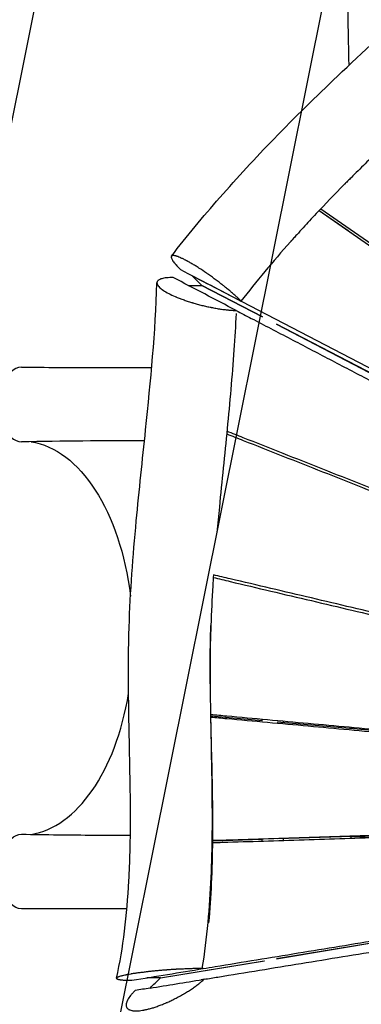
# Model space of a CAD drawing. Units: millimetres. Extents: x -8545 to 6144, y -5469 to 6094.
# Drawn here: x -4618 to -4233, y -954 to 156 of the extents above; entities that cross this region are included whole.
import ezdxf

# ---------------------------------------------------------------- set-up
doc = ezdxf.new("R2010")
doc.units = ezdxf.units.MM
doc.header["$LTSCALE"] = 20
doc.layers.add('2d', color=230, linetype='Continuous')
doc.layers.add('EN-Free_Space_Hatch', color=10, linetype='Continuous')

msp = doc.modelspace()

# ---------------------------------------------------------------- hatches: boundary and pattern name
at = {"layer": 'EN-Free_Space_Hatch', "transparency": 33554687, "extrusion": (1.2326e-32, -1.22465e-16, -1)}
h = msp.add_hatch(dxfattribs=at)
h.set_pattern_fill('ANSI31', color=256, scale=100)
h.set_pattern_definition([(101.3437, (-4802.54, -1384.15), (-311.2976, -62.4504), [])])
h.paths.add_polyline_path([(4424.7, 579.8), (3852.5, 469.7, 0.8391), (3883.1, -1499.6), (4466.4, -1604), (5308.1, -2747.9, 0.603818), (7058.1, -2483.5, 0.161586), (7349.2, -1924.9, 0.425599), (7093.1, -506.5), (5911, 280.6, 0.196856)])

# ---------------------------------------------------------------- linework, layer by layer
at = {"layer": '2d'}
for p, q in [((-4280.8, -59.4), (-3778.8, -410.2)), ((-4280.6, -59.2), (-4248.1, -81.9)), ((-4278.7, -57.3), (-3776.7, -408)), ((-4248.4, -81.7), (-4248.6, -81.9)), ((-4412.6, -143.7), (-4423.5, -132.9)), ((-3746.9, -485.4), (-4423.5, -132.9)), ((-4423.5, -132.9), (-4423.4, -132.9)), ((-4415.3, -124.7), (-4415.3, -124.7)), ((-4412.7, -143.7), (-4344.5, -179.2)), ((-4344.5, -179.2), (-4412.6, -143.7)), ((-4344.9, -179), (-4344.9, -179)), ((-3750.3, -488.8), (-4328.7, -187.4)), ((-4328.7, -187.5), (-3750.3, -488.8)), ((-4320.9, -191.5), (-4320.9, -191.5)), ((-4244.9, -231.1), (-4244.9, -231.1)), ((-4244.9, -231.1), (-4244.9, -231.1)), ((-4344.4, -634.3), (-4402.6, -629.1)), ((-4344.9, -634.2), (-4344.9, -632.7)), ((-3837.2, -679.7), (-4328, -635.7)), ((-4320.9, -636.4), (-4320.9, -634.9)), ((-4244.9, -641.8), (-4244.9, -643.2)), ((-4244.9, -641.8), (-4244.9, -643.2)), ((-4327.3, -767), (-4121, -760)), ((-4244.9, -764.2), (-4244.9, -766.9)), ((-4244.9, -764.2), (-4244.9, -766.9)), ((-4400.5, -769.5), (-4344.5, -767.6)), ((-4344.9, -770.1), (-4344.9, -767.6)), ((-4320.9, -769.3), (-4320.9, -766.8)), ((-4328.7, -902.3), (-3766.1, -809)), ((-4328.7, -902.2), (-3766.1, -809)), ((-4244.9, -888.3), (-4244.9, -888.4)), ((-4459.4, -924), (-4342.4, -904.6)), ((-4459.3, -923.9), (-4342.5, -904.5)), ((-4343.4, -904.7), (-4343.5, -904.7)), ((-4314.3, -899.9), (-4314.3, -899.9)), ((-4411.1, -913.4), (-4412.6, -913.4)), ((-4491.4, -926.6), (-4491.6, -926.6))]:
    msp.add_line(p, q, dxfattribs=at)
for centre, major_axis, start_param, end_param in [((-4615.9, -278), (0, 42), -0.001112, 3.15107), ((-4615.9, -541), (0, 222), 3.227932, 4.427742)]:
    msp.add_ellipse(centre, major_axis=major_axis, ratio=0.566691, start_param=start_param, end_param=end_param, dxfattribs=at)
at = {"layer": '2d', "extrusion": (0, 0, -1)}
for centre, major_axis, start_param, end_param in [((-4615.9, -541), (0, 222), 0.086344, 1.356212), ((-4615.9, -804), (0, 42), 3.140481, 6.292663)]:
    msp.add_ellipse(centre, major_axis=major_axis, ratio=0.566691, start_param=start_param, end_param=end_param, dxfattribs=at)
at = {"layer": '2d'}
for points, knots in [([(-4247, 105), (-4248, 138.3), (-4248.2, 171.7), (-4247.5, 241.4), (-4246.6, 277.7), (-4243.7, 359.9), (-4241.6, 405.7), (-4236.5, 524), (-4233.7, 596.6), (-4233.7, 719.1), (-4235.3, 769), (-4240, 854.9), (-4242.4, 891.1), (-4249.1, 990.3), (-4253.5, 1053.4), (-4257.6, 1169.5), (-4257.9, 1222.5), (-4254.6, 1297.7), (-4253.1, 1320.2), (-4251, 1342.5)], [0, 0, 0, 0, 10.000495, 10.000495, 20.909501, 20.909501, 34.71182, 34.71182, 56.502476, 56.502476, 71.470898, 71.470898, 82.404817, 82.404817, 101.471253, 101.471253, 117.296247, 117.296247, 124.083939, 124.083939, 124.083939, 124.083939]), ([(-4446.9, -110.7), (-4429.6, -88.3), (-4411.4, -66.3), (-4372.8, -22.2), (-4352.4, -0.1), (-4308.2, 45.5), (-4284.3, 69), (-4231.5, 119.3), (-4202.4, 146), (-4132.7, 209.2), (-4092, 245.5), (-4009, 322.9), (-3966.8, 364.2), (-3918.3, 417.9), (-3909.4, 428), (-3900.7, 438.3)], [0.004968, 0.004968, 0.004968, 0.004968, 8.596289, 8.596289, 17.617324, 17.617324, 27.646807, 27.646807, 39.504713, 39.504713, 55.91375, 55.91375, 73.563904, 73.563904, 77.621494, 77.621494, 77.621494, 77.621494]), ([(-3848.5, 357.1), (-3858.7, 345.6), (-3869.4, 334), (-3886, 316.3), (-3891.7, 310.4), (-3900.3, 301.4), (-3904.7, 296.9), (-3909.9, 291.7), (-3912.5, 289), (-3913.8, 287.7), (-3914.4, 287), (-3914.8, 286.7), (-3914.9, 286.6), (-3915, 286.5), (-3915, 286.4), (-3915.1, 286.4), (-3915.1, 286.4), (-3920.5, 280.9), (-3926.1, 275.4), (-3934.6, 267), (-3938.9, 262.7), (-3944, 257.8), (-3946.6, 255.3), (-3947.9, 254), (-3948.5, 253.4), (-3948.9, 253.1), (-3949, 252.9), (-3949.1, 252.8), (-3949.2, 252.8), (-3949.2, 252.8), (-3949.2, 252.8), (-3954.6, 247.5), (-3960.2, 242.1), (-3968.8, 234), (-3971.7, 231.2), (-3976.1, 227), (-3978.4, 224.9), (-3981, 222.5), (-3982.3, 221.2), (-3983, 220.6), (-3983.3, 220.3), (-3983.5, 220.2), (-3983.5, 220.1), (-3983.6, 220), (-3983.6, 220), (-3983.6, 220), (-3989, 215), (-3994.5, 209.8), (-4003.2, 201.8), (-4006.1, 199.1), (-4010.6, 195), (-4012.8, 192.9), (-4015.5, 190.4), (-4016.9, 189.2), (-4017.5, 188.6), (-4017.9, 188.3), (-4018, 188.1), (-4018.1, 188), (-4018.2, 188), (-4018.2, 188), (-4018.2, 188), (-4018.2, 188), (-4023.3, 183.3), (-4028.7, 178.3), (-4037.4, 170.5), (-4040.3, 167.8), (-4044.9, 163.6), (-4047.2, 161.5), (-4050, 159), (-4051.4, 157.8), (-4052.1, 157.1), (-4052.4, 156.8), (-4052.6, 156.6), (-4052.7, 156.6), (-4052.7, 156.5), (-4052.8, 156.5), (-4052.8, 156.5), (-4052.8, 156.5), (-4052.8, 156.5), (-4056.5, 153.2), (-4061.2, 148.9), (-4069.8, 141.1), (-4072.9, 138.3), (-4078, 133.7), (-4079.7, 132.1), (-4082.5, 129.7), (-4083.9, 128.4), (-4085.5, 126.9), (-4086.4, 126.2), (-4086.8, 125.8), (-4087, 125.6), (-4087.1, 125.5), (-4087.2, 125.4), (-4087.2, 125.4), (-4094.7, 118.7), (-4101.2, 112.7), (-4109.8, 105), (-4112.4, 102.6), (-4116, 99.3), (-4117.1, 98.3), (-4118.8, 96.8), (-4119.6, 96.1), (-4120.5, 95.3), (-4120.9, 94.9), (-4121.1, 94.7), (-4121.2, 94.6), (-4121.3, 94.5), (-4121.3, 94.5), (-4121.3, 94.5), (-4121.3, 94.5), (-4121.3, 94.5), (-4121.3, 94.5), (-4127.5, 88.8), (-4133.4, 83.5), (-4141.9, 75.7), (-4144.6, 73.2), (-4148.6, 69.5), (-4150.6, 67.7), (-4152.9, 65.6), (-4154, 64.6), (-4154.5, 64.1), (-4154.8, 63.8), (-4154.9, 63.7), (-4155, 63.6), (-4155, 63.6), (-4155.1, 63.6), (-4155.1, 63.6), (-4155.1, 63.6), (-4161, 58.1), (-4166.7, 52.8), (-4175, 45.1), (-4177.7, 42.5), (-4181.7, 38.8), (-4183.7, 36.9), (-4186, 34.7), (-4187.1, 33.7), (-4187.7, 33.1), (-4188, 32.9), (-4188.1, 32.7), (-4188.2, 32.7), (-4188.2, 32.6), (-4188.2, 32.6), (-4188.2, 32.6), (-4194, 27.2), (-4199.5, 21.9), (-4207.7, 14.1), (-4210.3, 11.5), (-4214.3, 7.7), (-4216.2, 5.8), (-4218.5, 3.6), (-4219.6, 2.5), (-4220.2, 2), (-4220.5, 1.7), (-4220.6, 1.5), (-4220.7, 1.5), (-4220.7, 1.4), (-4220.7, 1.4), (-4226.3, -4), (-4231.7, -9.3), (-4239.6, -17.2), (-4243.5, -21.1), (-4248, -25.6), (-4250.3, -27.9), (-4251.4, -29), (-4251.9, -29.5), (-4252.2, -29.8), (-4252.3, -30), (-4252.4, -30), (-4252.4, -30.1), (-4252.4, -30.1), (-4252.5, -30.1), (-4263.4, -41.2), (-4273.9, -52.1), (-4289, -68.2), (-4293.9, -73.5), (-4301.2, -81.4), (-4304.7, -85.4), (-4308.9, -89.9), (-4310.9, -92.2), (-4311.9, -93.4), (-4312.4, -93.9), (-4312.7, -94.2), (-4312.8, -94.3), (-4312.9, -94.4), (-4312.9, -94.5), (-4312.9, -94.5), (-4312.9, -94.5), (-4333, -117.1), (-4351.6, -139.4), (-4368.7, -161.4)], [0, 0, 0, 0, 0.0625, 0.0625, 0.09375, 0.09375, 0.109375, 0.117188, 0.121094, 0.123047, 0.124023, 0.124512, 0.124756, 0.124878, 0.124939, 0.124939, 0.125, 0.125, 0.15625, 0.15625, 0.171875, 0.179687, 0.183594, 0.185547, 0.186523, 0.187012, 0.187256, 0.187378, 0.187439, 0.187439, 0.1875, 0.1875, 0.21875, 0.21875, 0.234375, 0.234375, 0.242187, 0.246094, 0.248047, 0.249023, 0.249512, 0.249756, 0.249878, 0.249939, 0.249939, 0.25, 0.25, 0.28125, 0.28125, 0.296875, 0.296875, 0.304687, 0.308594, 0.310547, 0.311523, 0.312012, 0.312256, 0.312378, 0.312439, 0.312469, 0.312469, 0.3125, 0.3125, 0.34375, 0.34375, 0.359375, 0.359375, 0.367187, 0.371094, 0.373047, 0.374023, 0.374512, 0.374756, 0.374878, 0.374939, 0.374969, 0.374985, 0.374985, 0.375, 0.375, 0.40625, 0.40625, 0.421875, 0.421875, 0.429687, 0.429687, 0.433594, 0.435547, 0.436523, 0.437012, 0.437256, 0.437378, 0.437378, 0.4375, 0.4375, 0.46875, 0.46875, 0.484375, 0.484375, 0.492187, 0.492187, 0.496094, 0.498047, 0.499023, 0.499512, 0.499756, 0.499878, 0.499939, 0.499969, 0.499985, 0.499985, 0.5, 0.5, 0.53125, 0.53125, 0.546875, 0.546875, 0.554687, 0.558594, 0.560547, 0.561523, 0.562012, 0.562256, 0.562378, 0.562439, 0.562469, 0.562469, 0.5625, 0.5625, 0.59375, 0.59375, 0.609375, 0.609375, 0.617187, 0.621094, 0.623047, 0.624023, 0.624512, 0.624756, 0.624878, 0.624939, 0.624939, 0.625, 0.625, 0.65625, 0.65625, 0.671875, 0.671875, 0.679687, 0.683594, 0.685547, 0.686523, 0.687012, 0.687256, 0.687378, 0.687378, 0.6875, 0.6875, 0.71875, 0.71875, 0.734375, 0.742187, 0.746094, 0.748047, 0.749023, 0.749512, 0.749756, 0.749878, 0.749939, 0.749939, 0.75, 0.75, 0.8125, 0.8125, 0.84375, 0.84375, 0.859375, 0.867187, 0.871094, 0.873047, 0.874023, 0.874512, 0.874756, 0.874878, 0.874939, 0.874939, 0.875, 0.875, 1, 1, 1, 1]), ([(-4368.7, -161.4), (-4369.6, -160.5), (-4371.1, -159.1), (-4372.9, -157.3), (-4373.7, -156.6), (-4374.3, -156.1), (-4374.6, -155.8), (-4376, -154.5), (-4377.7, -153), (-4379.9, -151.1), (-4381, -150.1), (-4381.5, -149.7), (-4381.8, -149.5), (-4382, -149.3), (-4383.4, -148.1), (-4385.4, -146.5), (-4387.8, -144.6), (-4389, -143.6), (-4389.5, -143.2), (-4389.8, -142.9), (-4390, -142.8), (-4391.6, -141.6), (-4393.7, -139.9), (-4396.2, -138), (-4397.5, -137.1), (-4398, -136.7), (-4398.4, -136.4), (-4398.6, -136.3), (-4400.2, -135.1), (-4402.4, -133.5), (-4404.9, -131.7), (-4406, -130.9), (-4406.7, -130.4), (-4407.1, -130.2), (-4410.3, -127.9), (-4413.2, -126), (-4417.4, -123.3), (-4419.4, -122), (-4421.7, -120.6), (-4422.7, -120), (-4423.3, -119.6), (-4423.7, -119.5), (-4425.3, -118.5), (-4427.1, -117.4), (-4429.2, -116.3), (-4430.2, -115.8), (-4430.7, -115.5), (-4430.9, -115.4), (-4431.1, -115.3), (-4432.4, -114.6), (-4434, -113.8), (-4435.7, -113), (-4436.4, -112.7), (-4436.9, -112.5), (-4437.1, -112.4), (-4438.3, -111.9), (-4439.5, -111.4), (-4440.9, -110.9), (-4441.5, -110.8), (-4441.8, -110.7), (-4442, -110.6), (-4442, -110.6), (-4442.8, -110.4), (-4443.7, -110.2), (-4444.6, -110.1), (-4445, -110.1), (-4445.2, -110.1), (-4445.3, -110.1), (-4445.3, -110.1), (-4445.8, -110.2), (-4446.3, -110.3), (-4446.7, -110.6), (-4446.9, -110.8), (-4447, -110.8), (-4447, -110.9), (-4447, -110.9), (-4447.2, -111.2), (-4447.3, -111.7), (-4447.2, -112.3), (-4447.1, -112.6), (-4447.1, -112.8), (-4447, -112.9), (-4446.7, -113.9), (-4446.1, -115), (-4444.8, -116.9), (-4444.1, -118), (-4443, -119.2), (-4442.5, -119.8), (-4442.2, -120.2), (-4442, -120.4), (-4440.5, -122.2), (-4438.8, -124), (-4436.9, -125.8)], [0, 0, 0, 0, 0.03125, 0.046875, 0.054687, 0.054687, 0.0625, 0.0625, 0.09375, 0.109375, 0.117187, 0.121094, 0.121094, 0.125, 0.125, 0.15625, 0.171875, 0.179687, 0.183594, 0.183594, 0.1875, 0.1875, 0.21875, 0.234375, 0.242187, 0.246094, 0.246094, 0.25, 0.25, 0.28125, 0.296875, 0.304687, 0.304687, 0.3125, 0.3125, 0.375, 0.375, 0.40625, 0.421875, 0.429687, 0.429687, 0.4375, 0.4375, 0.46875, 0.484375, 0.492187, 0.496094, 0.496094, 0.5, 0.5, 0.53125, 0.546875, 0.554687, 0.554687, 0.5625, 0.5625, 0.59375, 0.609375, 0.617187, 0.621094, 0.621094, 0.625, 0.625, 0.65625, 0.671875, 0.679687, 0.683594, 0.683594, 0.6875, 0.6875, 0.71875, 0.734375, 0.742187, 0.746094, 0.746094, 0.75, 0.75, 0.78125, 0.796875, 0.804687, 0.804687, 0.8125, 0.8125, 0.875, 0.875, 0.90625, 0.921875, 0.929687, 0.929687, 0.9375, 0.9375, 1, 1, 1, 1]), ([(-4508.7, -924.2), (-4505, -907), (-4502, -889.2), (-4497.5, -852.6), (-4495.9, -833.6), (-4493.6, -792.8), (-4493.2, -771), (-4493, -721.9), (-4493.6, -694.5), (-4495.1, -621), (-4496.1, -574.8), (-4493.3, -488.6), (-4490.2, -448.7), (-4483.3, -374.6), (-4479.6, -340.5), (-4470.3, -251.4), (-4465, -196.2), (-4463.3, -140.8)], [0.000667, 0.000667, 0.000667, 0.000667, 5.460309, 5.460309, 11.186998, 11.186998, 17.716549, 17.716549, 25.940541, 25.940541, 39.779724, 39.779724, 51.805006, 51.805006, 62.181711, 62.181711, 78.828573, 78.828573, 78.828573, 78.828573]), ([(-4445.1, -134.9), (-4446.4, -134.9), (-4447.7, -134.9), (-4450.1, -135), (-4451.3, -135.1), (-4454.5, -135.4), (-4456.4, -135.7), (-4458, -136.2), (-4458.1, -136.2), (-4458.3, -136.3), (-4458.6, -136.4), (-4459.2, -136.6), (-4460.3, -137.1), (-4461.1, -137.5), (-4461.8, -138), (-4462, -138.2), (-4462.3, -138.5), (-4462.8, -139.1), (-4463.1, -139.7), (-4463.2, -140.2), (-4463.2, -140.3), (-4463.3, -140.5), (-4463.3, -140.9), (-4463.2, -141.6), (-4463, -142.4), (-4462.6, -143.1), (-4462.5, -143.3), (-4462.2, -143.8), (-4461.6, -144.6), (-4460.9, -145.4), (-4459.8, -146.5), (-4459.2, -147), (-4457.7, -148.2), (-4456.9, -148.7), (-4454.4, -150.5), (-4452.4, -151.6), (-4447.8, -154), (-4445.4, -155.2), (-4442.3, -156.5), (-4442, -156.6), (-4441.3, -156.9), (-4440.2, -157.3), (-4437.7, -158.3), (-4435.5, -159.2), (-4433.2, -160), (-4432.4, -160.3), (-4430.8, -160.9), (-4428.4, -161.7), (-4425.8, -162.5), (-4423.9, -163.1), (-4423.5, -163.2), (-4423.3, -163.3), (-4422.6, -163.5), (-4421.3, -163.8), (-4418.3, -164.7), (-4415.7, -165.4), (-4413.1, -166.1), (-4412.2, -166.3), (-4410.5, -166.7), (-4407.8, -167.3), (-4404.7, -168), (-4402.6, -168.4), (-4401.9, -168.6), (-4401.7, -168.6), (-4401.2, -168.7), (-4400.1, -168.9), (-4397.3, -169.5), (-4394.7, -169.9), (-4392.1, -170.3), (-4391.3, -170.4), (-4389.6, -170.7), (-4387.1, -171), (-4384.2, -171.3), (-4382.3, -171.5), (-4381.7, -171.5), (-4381.5, -171.6), (-4381.1, -171.6), (-4380.1, -171.7), (-4377.7, -171.8), (-4375.5, -171.9), (-4374.1, -172)], [0.0012277, 0.0012277, 0.0012277, 0.0012277, 0.032094, 0.032094, 0.0629602, 0.0629602, 0.1246927, 0.1246927, 0.1285509, 0.1285509, 0.1324092, 0.1401258, 0.1555589, 0.1864251, 0.1864251, 0.2018582, 0.2018582, 0.2172913, 0.2481576, 0.2481576, 0.2558741, 0.2558741, 0.2635907, 0.2790238, 0.30989, 0.30989, 0.3253232, 0.3253232, 0.3407563, 0.3716225, 0.3716225, 0.4024887, 0.4024887, 0.433355, 0.433355, 0.4950874, 0.4950874, 0.5568199, 0.5568199, 0.5645365, 0.5645365, 0.572253, 0.5876861, 0.6185524, 0.6185524, 0.6339855, 0.6339855, 0.6494186, 0.6802848, 0.6841431, 0.6841431, 0.6880014, 0.6880014, 0.6957179, 0.7111511, 0.7420173, 0.7420173, 0.7574504, 0.7574504, 0.7728835, 0.8037498, 0.8114663, 0.8114663, 0.8153246, 0.8153246, 0.8191829, 0.834616, 0.8654822, 0.8654822, 0.8809153, 0.8809153, 0.8963485, 0.9272147, 0.9349312, 0.9349312, 0.9387895, 0.9387895, 0.9426478, 0.9580809, 0.9889471, 0.9889471, 0.9889471, 0.9889471]), ([(-4428.2, -143.7), (-4425.6, -143.7), (-4423.1, -143.7), (-4420.5, -143.7), (-4419.2, -143.7), (-4417.9, -143.7), (-4416.6, -143.7), (-4415.3, -143.7), (-4414, -143.7), (-4412.7, -143.7)], [0.00006545, 0.00006545, 0.00006545, 0.00006545, 0.01050157, 0.01050157, 0.01050157, 0.01575235, 0.01575235, 0.01575235, 0.02100314, 0.02100314, 0.02100314, 0.02100314]), ([(-4374.2, -175.4), (-4374.9, -189.1), (-4375.7, -202.8), (-4377.7, -231.3), (-4378.9, -246.1), (-4382.7, -290.4), (-4385.7, -319.9), (-4390.2, -364.1), (-4391.6, -378.8), (-4394, -403), (-4394.9, -412.5), (-4395.7, -422)], [0.0422458, 0.0422458, 0.0422458, 0.0422458, 0.0834957, 0.0834957, 0.1281525, 0.1281525, 0.2174663, 0.2174663, 0.2621232, 0.2621232, 0.2908288, 0.2908288, 0.2908288, 0.2908288]), ([(-4374.1, -172), (-4368.4, -175), (-4348.1, -185.6), (-4313, -203.9), (-4268.9, -227), (-4224.8, -250.1), (-4180.6, -273.2), (-4136.5, -296.3), (-4092.4, -319.4), (-4048.3, -342.5), (-4004.2, -365.7), (-3960.1, -388.8), (-3916, -412), (-3871.9, -435.2), (-3835.1, -454.6), (-3813, -466.2), (-3805.5, -470.2), (-3805.4, -470.2)], [114.916658, 114.916658, 114.916658, 114.916658, 142.249964, 213.374945, 284.499927, 355.624909, 426.749891, 497.874873, 568.999855, 640.124836, 711.249818, 782.3748, 853.499782, 924.624764, 995.749746, 1031.312236, 1031.858728, 1031.858728, 1031.858728, 1031.858728]), ([(-4615.9, -236), (-4588.4, -236), (-4560.9, -236.1), (-4512, -236.1), (-4490.6, -236.1), (-4469.2, -236.1)], [0, 0, 0, 0, 10.000002, 10.000002, 17.802135, 17.802135, 17.802135, 17.802135]), ([(-3829.8, -528), (-3844.7, -522.1), (-3874.4, -510.2), (-3919.1, -492.4), (-3963.8, -474.7), (-4008.5, -456.9), (-4053.2, -439.2), (-4097.9, -421.5), (-4142.6, -403.8), (-4187.3, -386.1), (-4232, -368.4), (-4276.7, -350.7), (-4321.4, -333), (-4357.3, -318.8), (-4378.4, -310.5), (-4384.5, -308.1)], [-995.572353, -995.572353, -995.572353, -995.572353, -924.624764, -853.499782, -782.3748, -711.249818, -640.124836, -568.999855, -497.874873, -426.749891, -355.624909, -284.499927, -213.374945, -142.249964, -112.854221, -112.854221, -112.854221, -112.854221]), ([(-4384.8, -311), (-4378.6, -313.4), (-4357.6, -321.8), (-4321.6, -336), (-4276.8, -353.6), (-4232.1, -371.3), (-4187.4, -389), (-4142.7, -406.7), (-4098, -424.4), (-4053.3, -442.1), (-4008.6, -459.8), (-3963.9, -477.5), (-3926.6, -492.4), (-3896.8, -504.2), (-3874.5, -513.1), (-3852.2, -522), (-3837.4, -527.9), (-3830, -530.9)], [110.807938, 110.807938, 110.807938, 110.807938, 139.80314, 209.70471, 279.60628, 349.50785, 419.40942, 489.31099, 559.21256, 629.11413, 699.0157, 768.91727, 838.81884, 873.769625, 908.72041, 943.671195, 978.260078, 978.260078, 978.260078, 978.260078]), ([(-4399.6, -469.9), (-4399.9, -474), (-4400.2, -478.1), (-4401.4, -497.1), (-4402.1, -511.9), (-4402.6, -526.8)], [0.33900804, 0.33900804, 0.33900804, 0.33900804, 0.3514369, 0.3514369, 0.39609377, 0.39609377, 0.39609377, 0.39609377]), ([(-4399.8, -472.8), (-4393.5, -474.3), (-4372, -479.4), (-4335.2, -488.1), (-4289.5, -498.9), (-4243.8, -509.7), (-4198.1, -520.5), (-4152.4, -531.3), (-4106.7, -542.1), (-4061, -553), (-4015.3, -563.8), (-3969.6, -574.7), (-3931.5, -583.8), (-3901.1, -591.1), (-3878.2, -596.5), (-3855.4, -602), (-3840.2, -605.7), (-3832.6, -607.5)], [110.091593, 110.091593, 110.091593, 110.091593, 138.795421, 208.193131, 277.590841, 346.988552, 416.386262, 485.783972, 555.181683, 624.579393, 693.977104, 763.374814, 832.772524, 867.471379, 902.170235, 936.86909, 971.524267, 971.524267, 971.524267, 971.524267]), ([(-3832.5, -604.5), (-3840.1, -602.7), (-3855.3, -599), (-3878.2, -593.5), (-3901, -588.1), (-3931.5, -580.8), (-3969.5, -571.7), (-4015.2, -560.8), (-4060.9, -550), (-4106.6, -539.1), (-4152.3, -528.3), (-4198, -517.5), (-4243.7, -506.7), (-4289.4, -495.9), (-4335, -485.1), (-4371.8, -476.4), (-4393.3, -471.4), (-4399.6, -469.9)], [-978.533119, -978.533119, -978.533119, -978.533119, -943.671195, -908.72041, -873.769625, -838.81884, -768.91727, -699.0157, -629.11413, -559.21256, -489.31099, -419.40942, -349.50785, -279.60628, -209.70471, -139.80314, -110.950333, -110.950333, -110.950333, -110.950333]), ([(-4402.6, -526.8), (-4402.7, -530.5), (-4402.9, -534.2), (-4403.1, -541.5), (-4403.2, -545.2), (-4403.4, -556.3), (-4403.5, -563.8), (-4403.6, -586.3), (-4403.4, -601.5), (-4403, -632.4), (-4402.6, -648), (-4402, -679.6), (-4401.7, -695.5), (-4401.3, -727.9), (-4401.2, -744.2), (-4401.5, -777.2), (-4401.9, -793.9), (-4403.4, -827.5), (-4404.5, -844.5), (-4407.8, -878.8), (-4409.9, -896), (-4412.6, -913.4)], [0.4864646, 0.4864646, 0.4864646, 0.4864646, 0.5025125, 0.5025125, 0.5185605, 0.5185605, 0.5506565, 0.5506565, 0.6148484, 0.6148484, 0.6790403, 0.6790403, 0.7432323, 0.7432323, 0.8074242, 0.8074242, 0.8716161, 0.8716161, 0.9358081, 0.9358081, 1, 1, 1, 1]), ([(-4403, -606.4), (-4403.2, -596), (-4403.3, -585.7), (-4403.3, -567.2), (-4403.3, -559.1), (-4403.1, -547), (-4403.1, -543), (-4402.9, -534.9), (-4402.7, -530.8), (-4402.6, -526.8)], [0.30709802, 0.30709802, 0.30709802, 0.30709802, 0.33812848, 0.33812848, 0.36228051, 0.36228051, 0.37435653, 0.37435653, 0.38643255, 0.38643255, 0.38643255, 0.38643255]), ([(-4404.8, -861.7), (-4403.4, -847), (-4402.5, -832.2), (-4401, -801.4), (-4400.6, -785.3), (-4400.3, -753.1), (-4400.4, -736.9), (-4400.8, -704.6), (-4401.2, -688.5), (-4402, -657.3), (-4402.3, -642.4), (-4402.7, -627.4)], [0.0522191, 0.0522191, 0.0522191, 0.0522191, 0.0966081, 0.0966081, 0.1449122, 0.1449122, 0.1932163, 0.1932163, 0.2415203, 0.2415203, 0.2861996, 0.2861996, 0.2861996, 0.2861996]), ([(-3832.4, -680.1), (-3832.9, -680.1), (-3841, -679.3), (-3856.7, -677.8), (-3879.7, -675.6), (-3902.6, -673.4), (-3933.2, -670.6), (-3971.5, -667), (-4017.4, -662.7), (-4063.3, -658.5), (-4109.3, -654.2), (-4155.2, -650), (-4201.1, -645.8), (-4247, -641.6), (-4292.9, -637.4), (-4338.9, -633.2), (-4375.4, -629.9), (-4396.7, -628), (-4402.7, -627.4)], [-973.556695, -973.556695, -973.556695, -973.556695, -971.567945, -936.86909, -902.170235, -867.471379, -832.772524, -763.374814, -693.977104, -624.579393, -555.181683, -485.783972, -416.386262, -346.988552, -277.590841, -208.193131, -138.795421, -111.775004, -111.775004, -111.775004, -111.775004]), ([(-3832.4, -683.1), (-3832.9, -683.1), (-3841, -682.3), (-3856.7, -680.8), (-3887.4, -677.9), (-3925.6, -674.3), (-3971.5, -670), (-4017.5, -665.7), (-4063.4, -661.5), (-4109.3, -657.3), (-4155.2, -653), (-4201.1, -648.8), (-4247.1, -644.6), (-4293, -640.4), (-4338.9, -636.2), (-4375.4, -632.9), (-4396.7, -631), (-4402.6, -630.4)], [134.858999, 134.858999, 134.858999, 134.858999, 136.92556, 171.15695, 205.38834, 273.85112, 342.3139, 410.77668, 479.23946, 547.70224, 616.16502, 684.6278, 753.09058, 821.55336, 890.01614, 958.47892, 984.996625, 984.996625, 984.996625, 984.996625]), ([(-4400.5, -768.9), (-4394.7, -768.8), (-4373.8, -768.1), (-4337.6, -766.9), (-4291.8, -765.4), (-4246, -763.9), (-4200.3, -762.5), (-4154.5, -761), (-4108.8, -759.6), (-4063, -758.2), (-4017.2, -756.7), (-3971.5, -755.4), (-3925.7, -754), (-3887.6, -752.9), (-3857.1, -752), (-3841, -751.5), (-3832.5, -751.3), (-3831.7, -751.3)], [111.280937, 111.280937, 111.280937, 111.280937, 136.92556, 205.38834, 273.85112, 342.3139, 410.77668, 479.23946, 547.70224, 616.16502, 684.6278, 753.09058, 821.55336, 890.01614, 924.24753, 958.47892, 962.171328, 962.171328, 962.171328, 962.171328]), ([(-3831.7, -754.2), (-3832.5, -754.2), (-3841, -754.4), (-3857.1, -754.9), (-3880, -755.6), (-3902.9, -756.2), (-3933.4, -757.1), (-3971.6, -758.3), (-4017.3, -759.7), (-4063.1, -761.1), (-4108.9, -762.5), (-4154.6, -764), (-4200.4, -765.4), (-4246.2, -766.9), (-4291.9, -768.4), (-4337.7, -769.9), (-4373.9, -771), (-4394.8, -771.7), (-4400.5, -771.9)], [134.194625, 134.194625, 134.194625, 134.194625, 138.030375, 172.537969, 207.045563, 241.553157, 276.060751, 345.075938, 414.091126, 483.106314, 552.121501, 621.136689, 690.151876, 759.167064, 828.182252, 897.197439, 966.212627, 991.917262, 991.917262, 991.917262, 991.917262]), ([(-4615.7, -762), (-4588.4, -762.5), (-4561.1, -762.8), (-4520.2, -763.1), (-4506.7, -763.2), (-4493.2, -763.2)], [0, 0, 0, 0, 10.000083, 10.000083, 14.927958, 14.927958, 14.927958, 14.927958]), ([(-4411.1, -913.3), (-4406.7, -912.6), (-4386.7, -909.3), (-4351.1, -903.5), (-4304.4, -895.8), (-4257.7, -888.2), (-4210.9, -880.5), (-4164.2, -872.9), (-4117.4, -865.2), (-4070.7, -857.6), (-4023.9, -850), (-3977.2, -842.4), (-3938.2, -836.2), (-3907, -831.1), (-3883.6, -827.4), (-3860.2, -823.6), (-3839, -820.2), (-3825.5, -818.1), (-3819.8, -817.2)], [118.540392, 118.540392, 118.540392, 118.540392, 138.030375, 207.045563, 276.060751, 345.075938, 414.091126, 483.106314, 552.121501, 621.136689, 690.151876, 759.167064, 828.182252, 862.689846, 897.197439, 931.705033, 966.212627, 991.447401, 991.447401, 991.447401, 991.447401]), ([(-4410.1, -925.4), (-4404.9, -924.6), (-4384.2, -921.2), (-4347.8, -915.2), (-4301, -907.6), (-4254.2, -899.9), (-4207.3, -892.3), (-4160.5, -884.7), (-4113.7, -877.1), (-4066.8, -869.5), (-4020, -861.9), (-3973.1, -854.4), (-3934, -848.1), (-3902.7, -843.1), (-3879.2, -839.3), (-3855.8, -835.6), (-3834.4, -832.2), (-3820.8, -830), (-3815, -829.1)], [115.197605, 115.197605, 115.197605, 115.197605, 138.073007, 207.109511, 276.146015, 345.182519, 414.219022, 483.255526, 552.29203, 621.328534, 690.365037, 759.401541, 828.438045, 862.956297, 897.474549, 931.992801, 966.511052, 991.951038, 991.951038, 991.951038, 991.951038]), ([(-3796.7, -885.8), (-3799.8, -886.7), (-3810.1, -889.6), (-3827.7, -894.5), (-3849.4, -900.7), (-3878.4, -908.9), (-3914.6, -919.2), (-3958, -931.6), (-4001.4, -943.9), (-4044.7, -956.3), (-4088.1, -968.8), (-4131.4, -981.2), (-4174.8, -993.6), (-4218.1, -1006.1), (-4261.5, -1018.6), (-4295.3, -1028.3), (-4314.6, -1033.9), (-4319.6, -1035.3)], [-946.707466, -946.707466, -946.707466, -946.707466, -931.992801, -897.474549, -862.956297, -828.438045, -759.401541, -690.365037, -621.328534, -552.29203, -483.255526, -414.219022, -345.182519, -276.146015, -207.109511, -138.073007, -114.52619, -114.52619, -114.52619, -114.52619]), ([(-4317.7, -1037.5), (-4312.8, -1036.1), (-4293.4, -1030.5), (-4259.6, -1020.8), (-4216.3, -1008.3), (-4172.9, -995.8), (-4129.6, -983.3), (-4086.2, -970.9), (-4042.8, -958.4), (-3999.5, -946), (-3963.3, -935.7), (-3934.4, -927.4), (-3912.6, -921.2), (-3890.9, -915), (-3869.2, -908.9), (-3847.5, -902.7), (-3825.7, -896.5), (-3808.2, -891.6), (-3797.9, -888.7), (-3794.8, -887.8)], [111.840854, 111.840854, 111.840854, 111.840854, 134.905437, 202.358156, 269.810875, 337.263593, 404.716312, 472.169031, 539.621749, 607.074468, 674.527186, 708.253546, 741.979905, 775.706264, 809.432624, 843.158983, 876.885342, 910.611702, 924.856208, 924.856208, 924.856208, 924.856208]), ([(-4412.6, -913.4), (-4414, -913.4), (-4416.2, -913.4), (-4418.5, -913.4), (-4420.1, -913.4), (-4420.9, -913.4), (-4423.3, -913.5), (-4425.8, -913.5), (-4428.9, -913.7), (-4430.4, -913.7), (-4431.2, -913.7), (-4431.5, -913.8), (-4431.8, -913.8), (-4431.9, -913.8), (-4433.8, -913.9), (-4436.5, -914), (-4439.7, -914.2), (-4441.3, -914.2), (-4442, -914.3), (-4442.5, -914.3), (-4442.7, -914.3), (-4444.8, -914.5), (-4447.6, -914.6), (-4450.8, -914.9), (-4452.5, -915), (-4453.3, -915.1), (-4453.7, -915.1), (-4453.9, -915.1), (-4454, -915.1), (-4456, -915.3), (-4458.7, -915.5), (-4461.9, -915.8), (-4463.5, -915.9), (-4464.3, -916), (-4464.6, -916), (-4464.9, -916.1), (-4465, -916.1), (-4466.9, -916.3), (-4469.5, -916.5), (-4472.5, -916.8), (-4473.9, -917), (-4474.6, -917.1), (-4475, -917.1), (-4475.2, -917.2), (-4477, -917.4), (-4479.4, -917.7), (-4482.1, -918), (-4483.5, -918.2), (-4484, -918.3), (-4484.4, -918.3), (-4484.6, -918.3), (-4486.2, -918.6), (-4488.4, -918.9), (-4490.7, -919.2), (-4491.8, -919.4), (-4492.3, -919.5), (-4492.6, -919.6), (-4492.7, -919.6), (-4494.1, -919.8), (-4495.9, -920.1), (-4497.8, -920.5), (-4498.5, -920.7), (-4499, -920.8), (-4499.3, -920.8), (-4500.5, -921.1), (-4501.9, -921.4), (-4503.2, -921.7), (-4503.8, -921.9), (-4504.2, -922), (-4504.3, -922), (-4505.2, -922.3), (-4506.1, -922.6), (-4506.9, -922.9), (-4507.3, -923.1), (-4507.5, -923.2), (-4507.5, -923.2), (-4507.6, -923.2), (-4507.6, -923.2), (-4508, -923.4), (-4508.4, -923.7), (-4508.6, -924), (-4508.7, -924.2), (-4508.7, -924.2), (-4508.7, -924.3), (-4508.7, -924.3), (-4508.7, -924.3), (-4508.7, -924.5), (-4508.6, -924.7), (-4508.3, -925), (-4508, -925.1), (-4507.9, -925.1), (-4507.8, -925.2), (-4507.8, -925.2), (-4507.7, -925.2), (-4507.7, -925.2), (-4507.4, -925.3), (-4506.7, -925.5), (-4505.7, -925.7), (-4505.1, -925.8), (-4504.8, -925.9), (-4504.7, -925.9), (-4504.6, -925.9), (-4503.8, -926), (-4502.6, -926.2), (-4500.9, -926.3), (-4500, -926.3), (-4499.6, -926.4), (-4499.3, -926.4), (-4499.2, -926.4), (-4499.2, -926.4), (-4499.1, -926.4), (-4496.9, -926.5), (-4494.4, -926.6), (-4491.6, -926.6)], [0, 0, 0, 0, 0.03125, 0.046875, 0.046875, 0.0625, 0.0625, 0.09375, 0.109375, 0.117188, 0.121094, 0.123047, 0.123047, 0.125, 0.125, 0.15625, 0.171875, 0.179688, 0.183594, 0.183594, 0.1875, 0.1875, 0.21875, 0.234375, 0.242188, 0.246094, 0.248047, 0.248047, 0.25, 0.25, 0.28125, 0.296875, 0.304688, 0.308594, 0.310547, 0.310547, 0.3125, 0.3125, 0.34375, 0.359375, 0.367188, 0.371094, 0.371094, 0.375, 0.375, 0.40625, 0.421875, 0.429688, 0.433594, 0.433594, 0.4375, 0.4375, 0.46875, 0.484375, 0.492188, 0.496094, 0.496094, 0.5, 0.5, 0.53125, 0.546875, 0.554688, 0.554688, 0.5625, 0.5625, 0.59375, 0.609375, 0.617188, 0.617188, 0.625, 0.625, 0.65625, 0.671875, 0.679688, 0.683594, 0.685547, 0.685547, 0.6875, 0.6875, 0.71875, 0.734375, 0.742188, 0.746094, 0.748047, 0.748047, 0.75, 0.75, 0.78125, 0.796875, 0.804688, 0.808594, 0.810547, 0.811523, 0.811523, 0.8125, 0.8125, 0.84375, 0.859375, 0.867188, 0.871094, 0.871094, 0.875, 0.875, 0.90625, 0.921875, 0.929687, 0.933594, 0.935547, 0.936523, 0.936523, 0.9375, 0.9375, 1, 1, 1, 1]), ([(-4487.8, -938.2), (-4488.8, -939.1), (-4489.7, -940.1), (-4491.4, -941.9), (-4492.2, -942.8), (-4494.4, -945.5), (-4495.5, -947.2), (-4496.4, -948.9), (-4496.4, -949), (-4496.5, -949.2), (-4496.7, -949.5), (-4497, -950.2), (-4497.5, -951.5), (-4497.8, -952.5), (-4498, -953.5), (-4498, -953.8), (-4498, -954.4), (-4498, -955.3), (-4497.8, -956.2), (-4497.5, -956.9), (-4497.4, -957.2), (-4497.1, -957.6), (-4496.6, -958.3), (-4495.9, -958.9), (-4495.3, -959.3), (-4495.2, -959.3), (-4495.1, -959.4), (-4494.9, -959.5), (-4494.5, -959.7), (-4493.5, -960.2), (-4492.4, -960.5), (-4491.2, -960.7), (-4490.8, -960.8), (-4490, -960.9), (-4488.7, -961), (-4487.2, -961.1), (-4485.7, -961), (-4485.2, -961), (-4484.1, -960.9), (-4482.5, -960.8), (-4480.4, -960.5), (-4478.9, -960.3), (-4478.2, -960.2), (-4477.9, -960.1), (-4477, -959.9), (-4475, -959.5), (-4473, -959), (-4470.2, -958.3), (-4468.8, -957.9), (-4465.9, -957), (-4464.4, -956.5), (-4462.2, -955.7), (-4461.4, -955.4), (-4459.9, -954.8), (-4457.6, -953.9), (-4454.8, -952.8), (-4452.7, -951.9), (-4452.1, -951.6), (-4451.7, -951.5), (-4451.5, -951.4), (-4450.5, -950.9), (-4448.1, -949.8), (-4445.7, -948.7), (-4442.5, -947.1), (-4440.9, -946.2), (-4437.7, -944.5), (-4435.8, -943.5), (-4433.8, -942.3), (-4433.1, -941.9), (-4432.7, -941.7), (-4431.5, -941), (-4429.2, -939.6), (-4427, -938.2), (-4424.1, -936.2), (-4422.6, -935.3), (-4419.9, -933.3), (-4417.9, -931.8), (-4416, -930.4), (-4415.1, -929.6), (-4414.7, -929.4), (-4414.1, -928.9), (-4412.6, -927.6), (-4411.2, -926.4), (-4410.1, -925.4)], [0.0024231, 0.0024231, 0.0024231, 0.0024231, 0.0330334, 0.0330334, 0.0636437, 0.0636437, 0.1248643, 0.1248643, 0.1286906, 0.1286906, 0.1325169, 0.1401694, 0.1554746, 0.1860849, 0.1860849, 0.20139, 0.20139, 0.2166952, 0.2473055, 0.2473055, 0.2626106, 0.2626106, 0.2779158, 0.3085261, 0.3123524, 0.3123524, 0.3161787, 0.3161787, 0.3238313, 0.3391364, 0.3697467, 0.3697467, 0.3850519, 0.3850519, 0.400357, 0.4309673, 0.4309673, 0.4462725, 0.4462725, 0.4615776, 0.4921879, 0.4998405, 0.4998405, 0.5074931, 0.5074931, 0.5227982, 0.5534085, 0.5534085, 0.5840188, 0.5840188, 0.6146291, 0.6146291, 0.6299343, 0.6299343, 0.6452395, 0.6758498, 0.6835023, 0.6873286, 0.6873286, 0.6911549, 0.6911549, 0.7064601, 0.7370704, 0.7370704, 0.7676807, 0.7676807, 0.798291, 0.8059435, 0.8059435, 0.8135961, 0.8135961, 0.8289013, 0.8595116, 0.8595116, 0.8901219, 0.8901219, 0.9207322, 0.9360373, 0.9360373, 0.9436899, 0.9436899, 0.9513425, 0.9819528, 0.9819528, 0.9819528, 0.9819528]), ([(-4459.3, -923.9), (-4461.9, -923.9), (-4464.5, -923.9), (-4467.1, -923.8), (-4468.4, -923.8), (-4469.7, -923.8), (-4471, -923.8), (-4472.2, -923.8), (-4473.3, -923.8), (-4474.5, -923.8)], [0, 0, 0, 0, 0.01050129, 0.01050129, 0.01050129, 0.01575193, 0.01575193, 0.01575193, 0.02036581, 0.02036581, 0.02036581, 0.02036581]), ([(-4471.1, -935.4), (-4469.1, -933.5), (-4467.2, -931.6), (-4465.3, -929.7), (-4464.3, -928.7), (-4463.3, -927.8), (-4462.3, -926.8), (-4461.4, -925.9), (-4460.4, -924.9), (-4459.4, -924)], [0, 0, 0, 0, 0.0105021, 0.0105021, 0.0105021, 0.01575315, 0.01575315, 0.01575315, 0.0210042, 0.0210042, 0.0210042, 0.0210042])]:
    msp.add_open_spline(points, degree=3, knots=knots, dxfattribs=at)
for points in [[(-4247, 105), (-4247, 105), (-4246.8, 105), (-4246.4, 105)], [(-4436.9, -125.8), (-4414.2, -137.7), (-4391.4, -149.6), (-4368.7, -161.4)], [(-4374.1, -172), (-4397.7, -159.6), (-4421.4, -147.2), (-4445.1, -134.9)], [(-4374.1, -172), (-4374.1, -172), (-4374.1, -172), (-4374.1, -172)], [(-4236.3, -235.6), (-4236.3, -235.6), (-4236.3, -235.6), (-4236.3, -235.6)], [(-4477.3, -318.7), (-4523.5, -318.8), (-4569.7, -319.2), (-4615.7, -320)], [(-4403, -627.4), (-4403, -627.4), (-4403, -627.4), (-4403, -627.4)], [(-4244.8, -764.2), (-4234.3, -764.8), (-4223.8, -765.3), (-4213.4, -765.8)], [(-4497.1, -845.9), (-4536.7, -845.9), (-4576.3, -845.9), (-4615.9, -846)], [(-4491.4, -926.6), (-4464.7, -922.2), (-4437.9, -917.8), (-4411.1, -913.4)], [(-4411.1, -913.4), (-4411.1, -913.4), (-4411.1, -913.4), (-4411.1, -913.3)], [(-4471.1, -935.4), (-4451.4, -932.2), (-4431.8, -929), (-4412.1, -925.8)], [(-4410.1, -925.4), (-4411.2, -925.6), (-4412.3, -925.8), (-4413.4, -926)], [(-4471.1, -935.4), (-4476.6, -936.3), (-4482.2, -937.2), (-4487.8, -938.2)], [(-4471.1, -935.4), (-4471.1, -935.4), (-4471.1, -935.4), (-4471.1, -935.4)]]:
    msp.add_open_spline(points, degree=3, dxfattribs=at)
for points, weights in [([(-4244.9, -83.6), (-4244.9, -83.9), (-4244.9, -84.2), (-4244.9, -84.5)], [0.863740420286, 0.862204370748, 0.860842030936, 0.85965340085]), ([(-4244.9, -84.5), (-4244.9, -84.2), (-4244.9, -83.9), (-4244.9, -83.6)], [0.85965340085, 0.860842030936, 0.862204370748, 0.863740420286])]:
    msp.add_rational_spline(points, weights, degree=3, dxfattribs=at)

doc.saveas('drawing.dxf')
